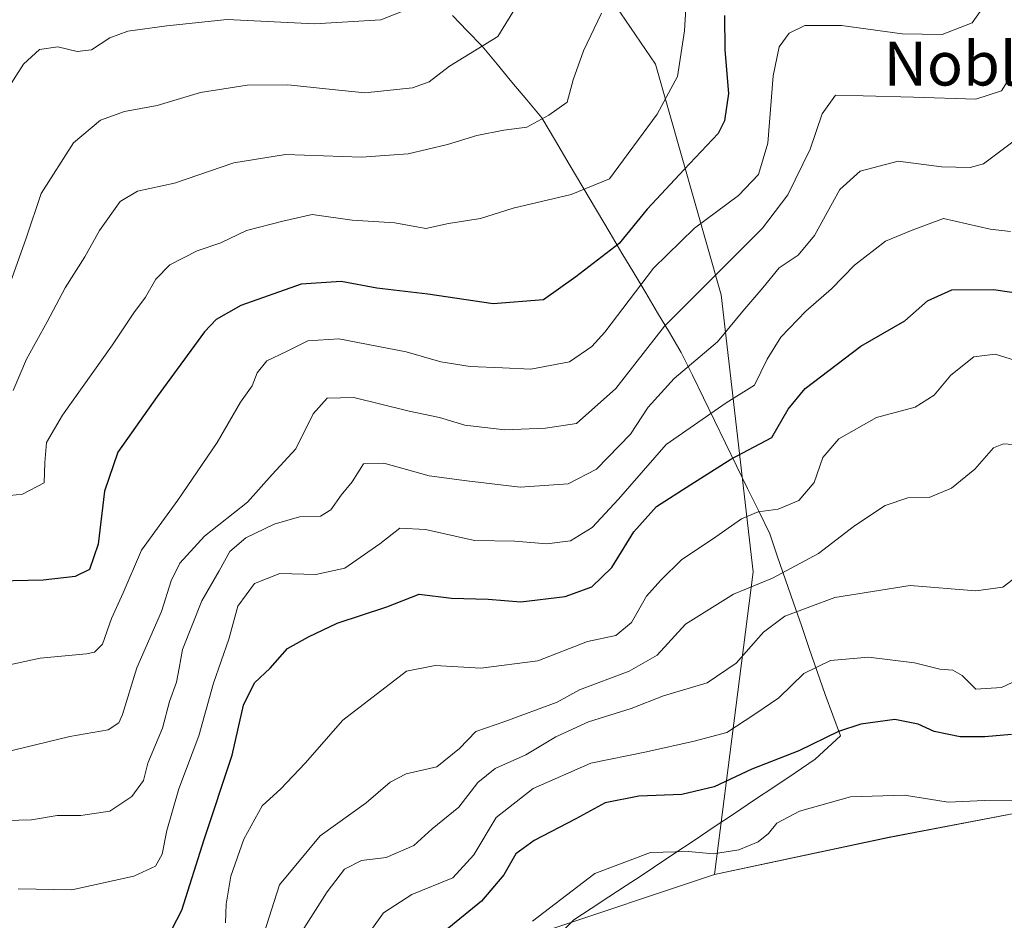
# Model space of a CAD drawing. Units: metres. Extents: x 617839 to 621295, y 4720181 to 4722553.
# Drawn here: x 618439 to 618620, y 4721161 to 4721325 of the extents above; entities that cross this region are included whole.
import ezdxf
from ezdxf.enums import TextEntityAlignment as Align

# ---------------------------------------------------------------- set-up
doc = ezdxf.new("R2010")
doc.units = ezdxf.units.M
doc.header["$MEASUREMENT"] = 0
for name, color, linetype, lineweight in [('Arbolado forestal CxS', 92, 'Continuous', 0), ('Cultivos herbáceos CxS', 92, 'Continuous', 0), ('Curva de nivel maestra', 36, 'Continuous', 30), ('Curva de nivel normal', 36, 'Continuous', 0), ('Entidad de ámbito territorial', 19, 'Continuous', 0), ('Entidad de ámbito territorial CxS', 92, 'Continuous', 0), ('Matorral CxS', 135, 'Continuous', 0), ('Texto cartográfico', 19, 'Continuous', 0)]:
    doc.layers.add(name, color=color, linetype=linetype, lineweight=lineweight)
doc.styles.add('Arial', font='txt', dxfattribs={"height": 0.2})

# ---------------------------------------------------------------- blocks, each defined once
blk = doc.blocks.new('*U154')
at = {"layer": 'Cultivos herbáceos CxS', "color": 92, "linetype": 'Continuous', "lineweight": 0}
blk.add_polyline3d([(618534.7267, 4721158.3251, 642.8774), (618566.5395, 4721168.9339, 642.3453), (618598.5175, 4721175.7257, 642.2574), (618623.2605, 4721180.4405, 642.9583), (618649.1827, 4721200.4793, 647.3508), (618663.3219, 4721212.2671, 651.0254), (618660.9651, 4721225.2329, 655.4107), (618663.3221, 4721232.3059, 656.7194), (618680.9961, 4721233.4849, 657.6953), (618713.4699, 4721214.9193, 654.0391), (618713.9865, 4721214.6239, 654), (618728.1255, 4721207.5519, 651.804), (618731.6603, 4721200.4789, 650.7857), (618724.5903, 4721185.1551, 646.4694), (618724.6321, 4721185.0157, 646.4732), (618719.9087, 4721182.6293, 646.1957), (618707.6127, 4721177.9695, 645.6333), (618688.3791, 4721173.6087, 644.6372), (618644.9051, 4721164.1399, 642.5517), (618622.5505, 4721159.1667, 641.6938)], dxfattribs=at)
blk = doc.blocks.new('*U155')
at = {"layer": 'Matorral CxS', "color": 135, "linetype": 'Continuous', "lineweight": 0}
blk.add_polyline3d([(618623.2605, 4721180.4405, 642.9583), (618598.5175, 4721175.7257, 642.2574), (618566.5395, 4721168.9339, 642.3453), (618566.5395, 4721168.9339, 642.3453), (618573.6105, 4721224.3353, 664.4786), (618567.7201, 4721275.0221, 686.0133), (618555.7247, 4721317.2415, 705.689), (618532.8173, 4721350.8573, 715.4331)], dxfattribs=at)
blk = doc.blocks.new('*U181')
at = {"layer": 'Curva de nivel normal', "color": 36, "linetype": 'Continuous', "lineweight": 0}
blk.add_polyline3d([(618621.88, 4721303.56, 685), (618615.77, 4721299, 685), (618613.33, 4721298.31, 685), (618608.06, 4721298.46, 685), (618600.14, 4721299.44, 685), (618593.16, 4721297.62, 685), (618589.49, 4721294.27, 685), (618584.83, 4721285.86, 685), (618581.83, 4721282.28, 685), (618578.38, 4721279.97, 685), (618575.38, 4721276.3, 685), (618571.71, 4721272.04, 685), (618567.07, 4721266.42, 685), (618559.12, 4721259.72, 685), (618554.35, 4721254.44, 685), (618551.12, 4721249.48, 685), (618544.92, 4721243.09, 685), (618539.72, 4721240.43, 685), (618530.97, 4721239.84, 685), (618521.18, 4721240.98, 685), (618514.26, 4721241.9, 685), (618505.95, 4721244.18, 685), (618502.23, 4721244.07, 685), (618500.17, 4721240.78, 685), (618498.16, 4721238.36, 685), (618496.28, 4721235.67, 685), (618494.39, 4721234.52, 685), (618490.54, 4721234.39, 685), (618485.89, 4721233.07, 685), (618480.74, 4721230.56, 685), (618477.79, 4721228.04, 685), (618475.85, 4721224.48, 685), (618472.64, 4721219.03, 685), (618469.1, 4721210.12, 685), (618468.53, 4721206.67, 685), (618468.01, 4721204.15, 685), (618466.73, 4721200.56, 685), (618465.44, 4721195.7, 685), (618462.78, 4721189.3, 685), (618461.95, 4721186.13, 685), (618459.86, 4721183.23, 685), (618455.83, 4721180.51, 685), (618450.49, 4721179.72, 685), (618446.16, 4721179.75, 685), (618441.49, 4721178.91, 685), (618434.49, 4721178.75, 685)], dxfattribs=at)
blk = doc.blocks.new('*U201')
at = {"layer": 'Curva de nivel normal', "color": 36, "linetype": 'Continuous', "lineweight": 0}
blk.add_polyline3d([(618439.02, 4721166.32, 680), (618448.88, 4721166.14, 680), (618460.19, 4721168.64, 680), (618464.18, 4721170.43, 680), (618465.4, 4721172.63, 680), (618466.24, 4721176.96, 680), (618468.47, 4721184.59, 680), (618472.09, 4721194.29, 680), (618474.77, 4721203.97, 680), (618477.58, 4721211.97, 680), (618479.25, 4721218.01, 680), (618482.3, 4721222.16, 680), (618486.95, 4721224.01, 680), (618493.52, 4721223.82, 680), (618498.83, 4721224.98, 680), (618505.25, 4721229.44, 680), (618508.88, 4721232.29, 680), (618513.58, 4721232.05, 680), (618522.56, 4721230.03, 680), (618529.96, 4721229.92, 680), (618535.82, 4721229.46, 680), (618540.16, 4721229.96, 680), (618544.15, 4721232.46, 680), (618548.93, 4721237.62, 680), (618557.68, 4721247.64, 680), (618568.63, 4721255.22, 680), (618573.83, 4721258.48, 680), (618576.16, 4721263.23, 680), (618578.68, 4721267.24, 680), (618583.23, 4721272.01, 680), (618587.92, 4721276.11, 680), (618592.15, 4721280.46, 680), (618597.82, 4721284.8, 680), (618602.68, 4721286.84, 680), (618608.43, 4721288.99, 680), (618617.01, 4721287.04, 680), (618620.7, 4721286.57, 680)], dxfattribs=at)
blk = doc.blocks.new('*U230')
at = {"layer": 'Curva de nivel maestra', "color": 36, "linetype": 'Continuous', "lineweight": 30}
blk.add_polyline3d([(618467.17, 4721158.86, 675), (618468.99, 4721162.4, 675), (618473.08, 4721175.35, 675), (618478.2, 4721190.79, 675), (618480.31, 4721199.89, 675), (618482.32, 4721204.03, 675), (618485.18, 4721206.71, 675), (618488.33, 4721210.28, 675), (618492.16, 4721212.43, 675), (618497.42, 4721214.9, 675), (618506.53, 4721217.9, 675), (618512.42, 4721220.22, 675), (618518.38, 4721219.52, 675), (618525.06, 4721219.33, 675), (618531.08, 4721218.8, 675), (618539.17, 4721219.78, 675), (618544.06, 4721221.55, 675), (618547.7, 4721225.14, 675), (618551.73, 4721231.63, 675), (618555.89, 4721236.26, 675), (618562.19, 4721240.32, 675), (618569.49, 4721244.92, 675), (618576.99, 4721248.9, 675), (618579.99, 4721254.09, 675), (618583.13, 4721257.84, 675), (618593.32, 4721265.62, 675), (618601.37, 4721270.27, 675), (618605.49, 4721273.94, 675), (618609.99, 4721275.95, 675), (618617.58, 4721275.97, 675), (618623.48, 4721275.11, 675)], dxfattribs=at)

msp = doc.modelspace()

# ---------------------------------------------------------------- linework, layer by layer
at = {"layer": 'Arbolado forestal CxS', "color": 92, "linetype": 'Continuous', "lineweight": 0}
for points in [[(618195.1, 4721155.66, 714.96), (618216.31, 4721214.6, 726.82), (618233.98, 4721294.75, 744.46), (618224.56, 4721332.47, 750.03), (618222.2, 4721381.98, 754.28), (618223.38, 4721390.23, 756.32), (618239.87, 4721392.59, 758.07), (618245.16, 4721387.3, 756.11), (618245.77, 4721386.7, 756.03), (618252.83, 4721369.01, 752.27), (618285.83, 4721359.58, 749.85), (618318.82, 4721357.23, 747.46), (618365.95, 4721369.01, 749.68), (618412.19, 4721399.97, 749.27), (618433.74, 4721430.44, 747.31), (618459.22, 4721424.05, 739.07), (618505.33, 4721370.72, 723.27), (618532.82, 4721350.86, 715.43), (618555.72, 4721317.24, 705.69), (618567.72, 4721275.02, 686.01), (618573.61, 4721224.34, 664.48), (618566.54, 4721168.93, 642.35), (618534.73, 4721158.33, 642.88)], [(618433.74, 4721430.44, 747.31), (618459.22, 4721424.05, 739.07), (618505.33, 4721370.72, 723.27), (618532.82, 4721350.86, 715.43), (618555.72, 4721317.24, 705.69), (618567.72, 4721275.02, 686.01), (618573.61, 4721224.34, 664.48), (618566.54, 4721168.93, 642.35)], [(618566.54, 4721168.93, 642.35), (618534.73, 4721158.33, 642.88), (618507.08, 4721121.01, 642.03), (618503.92, 4721104.62, 641.38)]]:
    msp.add_polyline3d(points, dxfattribs=at)
at = {"layer": 'Cultivos herbáceos CxS', "color": 92, "linetype": 'Continuous', "lineweight": 0}
for points in [[(618724.63, 4721185.02, 646.47), (618724.59, 4721185.16, 646.47), (618731.66, 4721200.48, 650.79), (618728.13, 4721207.55, 651.8), (618713.99, 4721214.62, 654), (618713.47, 4721214.92, 654.04), (618681, 4721233.48, 657.7), (618663.32, 4721232.31, 656.72), (618660.97, 4721225.23, 655.41), (618663.32, 4721212.27, 651.03), (618649.18, 4721200.48, 647.35), (618623.26, 4721180.44, 642.96), (618598.52, 4721175.73, 642.26), (618566.54, 4721168.93, 642.35)], [(618566.54, 4721168.93, 642.35), (618534.73, 4721158.33, 642.88), (618507.08, 4721121.01, 642.03), (618503.92, 4721104.62, 641.38)]]:
    msp.add_polyline3d(points, dxfattribs=at)
at = {"layer": 'Curva de nivel maestra', "color": 36, "linetype": 'Continuous', "lineweight": 30}
for points in [[(618568.33, 4721326.1, 700), (618568.4, 4721319.86, 700), (618569.07, 4721311.88, 700), (618568.32, 4721306.83, 700), (618567.21, 4721304.53, 700), (618560.98, 4721297.97, 700), (618554.18, 4721290.67, 700), (618549.04, 4721284.38, 700), (618541.16, 4721278.28, 700), (618535.24, 4721274.07, 700), (618526.02, 4721273.35, 700), (618514.05, 4721275.14, 700), (618504.7, 4721276.2, 700), (618498.16, 4721277.44, 700), (618490.83, 4721276.96, 700), (618479.83, 4721273.07, 700), (618475.26, 4721270.48, 700), (618473.16, 4721268.26, 700), (618464.49, 4721256.39, 700), (618457.26, 4721246.2, 700), (618454.81, 4721239.07, 700), (618453.68, 4721229.39, 700), (618452.12, 4721224.77, 700), (618449.5, 4721223.47, 700), (618443.62, 4721222.82, 700), (618435.33, 4721222.61, 700)], [(618620.88, 4721194.55, 650), (618616.01, 4721194.15, 650), (618611.52, 4721194.13, 650), (618606.75, 4721195.12, 650), (618603.83, 4721196.42, 650), (618599.52, 4721197.27, 650), (618593.29, 4721196.44, 650), (618589.19, 4721195.09, 650), (618581.95, 4721191.58, 650), (618573.33, 4721188.19, 650), (618566.46, 4721184.99, 650), (618560.54, 4721183.59, 650), (618552.67, 4721183.28, 650), (618546.49, 4721182.03, 650), (618541.16, 4721179.13, 650), (618533.49, 4721175.18, 650), (618530.16, 4721172.7, 650), (618527.92, 4721168.86, 650), (618523.86, 4721164.04, 650), (618516.92, 4721158.36, 650)]]:
    msp.add_polyline3d(points, dxfattribs=at)
at = {"layer": 'Curva de nivel normal', "color": 36, "linetype": 'Continuous', "lineweight": 0}
for points in [[(618561.86, 4721337.7, 705), (618561.04, 4721323.3, 705), (618559.74, 4721314.98, 705), (618556.01, 4721308.09, 705), (618547.3, 4721296.24, 705), (618540.25, 4721293.4, 705), (618529.68, 4721290.85, 705), (618523.66, 4721288.98, 705), (618517.81, 4721288.08, 705), (618513.69, 4721287.16, 705), (618507.98, 4721288.16, 705), (618500.2, 4721288.7, 705), (618492.83, 4721289.71, 705), (618487.49, 4721288.51, 705), (618480.83, 4721286.8, 705), (618476.16, 4721284.5, 705), (618471.83, 4721283.05, 705), (618466.83, 4721280.48, 705), (618464.21, 4721277.9, 705), (618462.36, 4721274.56, 705), (618460.21, 4721271.74, 705), (618456.32, 4721265.88, 705), (618447.13, 4721252.96, 705), (618444.24, 4721247.97, 705), (618443.9, 4721244.3, 705), (618443.79, 4721240.63, 705), (618439.82, 4721238.52, 705), (618432.84, 4721237.8, 705)], [(618433.72, 4721206.53, 695), (618443.04, 4721208.51, 695), (618451.53, 4721209.29, 695), (618453.04, 4721209.59, 695), (618454.46, 4721211.08, 695), (618456.11, 4721215.75, 695), (618458.25, 4721220.47, 695), (618461.61, 4721228.29, 695), (618468.27, 4721237.44, 695), (618475.47, 4721247.97, 695), (618479.74, 4721255.36, 695), (618481.89, 4721258.38, 695), (618482.8, 4721260.74, 695), (618484.57, 4721262.95, 695), (618488.16, 4721264.61, 695), (618492.05, 4721266.61, 695), (618497.73, 4721266.97, 695), (618510.05, 4721264.6, 695), (618516.4, 4721262.72, 695), (618521.79, 4721261.88, 695), (618527.73, 4721261.66, 695), (618532.9, 4721261.42, 695), (618539.98, 4721262.77, 695), (618544.08, 4721265.54, 695), (618546.41, 4721268.16, 695), (618555.37, 4721279.88, 695), (618562.83, 4721287.23, 695), (618570.92, 4721293.2, 695), (618574.6, 4721297, 695), (618576.3, 4721302.77, 695), (618577.28, 4721315.11, 695), (618578.34, 4721320.39, 695), (618580.2, 4721322.91, 695), (618583.04, 4721324.32, 695), (618589.78, 4721324.29, 695), (618600.88, 4721322.8, 695), (618608.17, 4721322.62, 695), (618613.7, 4721324.8, 695), (618616.6, 4721329, 695)], [(618510.05, 4721327.16, 720), (618505.45, 4721325.31, 720), (618493.28, 4721324.62, 720), (618477.31, 4721325.41, 720), (618466.27, 4721324.23, 720), (618459.11, 4721323.23, 720), (618455.83, 4721322.06, 720), (618452.49, 4721319.83, 720), (618449.83, 4721319.51, 720), (618446.27, 4721320.38, 720), (618442.94, 4721319.92, 720), (618440, 4721317.21, 720), (618436.34, 4721311.46, 720)], [(618530.58, 4721328.3, 715), (618526.86, 4721322.3, 715), (618518.02, 4721316.86, 715), (618514.31, 4721313.99, 715), (618511.21, 4721312.9, 715), (618502.49, 4721311.97, 715), (618495.96, 4721312.64, 715), (618488.43, 4721313.43, 715), (618480.99, 4721313.35, 715), (618472.44, 4721312.06, 715), (618464.51, 4721309.67, 715), (618458.49, 4721308.57, 715), (618454.08, 4721306.97, 715), (618449.17, 4721302.84, 715), (618443.23, 4721293.53, 715), (618440.5, 4721285.36, 715), (618436.99, 4721275.46, 715)], [(618545.83, 4721326.58, 710), (618542.53, 4721319.66, 710), (618540.65, 4721314.38, 710), (618539.53, 4721310.25, 710), (618536.16, 4721307.9, 710), (618532.16, 4721305.72, 710), (618527.95, 4721305.13, 710), (618522.99, 4721304.17, 710), (618517.62, 4721302.49, 710), (618510.42, 4721300.81, 710), (618501.89, 4721300.22, 710), (618488, 4721300.72, 710), (618478.53, 4721299.15, 710), (618467.68, 4721295.44, 710), (618460.9, 4721293.97, 710), (618457.71, 4721292.1, 710), (618453.94, 4721286.76, 710), (618451.27, 4721281.97, 710), (618447.64, 4721276.3, 710), (618444.37, 4721270.09, 710), (618440.58, 4721263.22, 710), (618438.1, 4721257.53, 710)], [(618436.16, 4721191.2, 690), (618448.49, 4721194.18, 690), (618455.49, 4721195.38, 690), (618457.46, 4721196.71, 690), (618458.14, 4721198.2, 690), (618460.77, 4721206.72, 690), (618465.28, 4721217.04, 690), (618467.03, 4721222.69, 690), (618468.63, 4721225.93, 690), (618473.16, 4721230.82, 690), (618481, 4721237.07, 690), (618485.53, 4721242.11, 690), (618489.84, 4721246.8, 690), (618493.04, 4721253.26, 690), (618495.59, 4721256.08, 690), (618500.47, 4721256.22, 690), (618510.6, 4721253.74, 690), (618516.16, 4721252.57, 690), (618520.83, 4721251.18, 690), (618528.16, 4721250.33, 690), (618535.6, 4721250.6, 690), (618541.25, 4721251.44, 690), (618548.48, 4721257.87, 690), (618557.35, 4721269.29, 690), (618566.43, 4721278.36, 690), (618575.3, 4721287.23, 690), (618579.92, 4721293.3, 690), (618584.02, 4721301.67, 690), (618586.23, 4721308.12, 690), (618588.64, 4721311.56, 690), (618593.76, 4721311.44, 690), (618602.98, 4721311.2, 690), (618614.38, 4721310.79, 690), (618619.05, 4721312.36, 690), (618620.72, 4721314.94, 690)], [(618621.62, 4721263.02, 670), (618617.93, 4721264.16, 670), (618614, 4721263.65, 670), (618609.76, 4721260.3, 670), (618606.76, 4721256.63, 670), (618603.26, 4721254.44, 670), (618596.18, 4721252.53, 670), (618589.26, 4721248.68, 670), (618586.34, 4721245.27, 670), (618584.77, 4721240.67, 670), (618581.98, 4721237.35, 670), (618578.16, 4721235.76, 670), (618574.49, 4721235.3, 670), (618571.49, 4721234.04, 670), (618566.16, 4721230.28, 670), (618560.55, 4721226.58, 670), (618556.71, 4721222.78, 670), (618554.07, 4721219.88, 670), (618551.35, 4721215.03, 670), (618548.44, 4721212.64, 670), (618543.27, 4721211.54, 670), (618534.16, 4721208.04, 670), (618523.75, 4721206.66, 670), (618515.39, 4721207.16, 670), (618510.16, 4721206.12, 670), (618498.48, 4721197.17, 670), (618491.6, 4721189.28, 670), (618487.12, 4721184.63, 670), (618483.69, 4721181.48, 670), (618480.35, 4721175.37, 670), (618477.98, 4721168.62, 670), (618477.12, 4721163.49, 670), (618477.02, 4721160.1, 670)], [(618481.66, 4721150.63, 665), (618486.88, 4721167.05, 665), (618494.32, 4721175.98, 665), (618502.74, 4721182.05, 665), (618507.12, 4721185.81, 665), (618510.09, 4721187.32, 665), (618515.67, 4721188.63, 665), (618519.83, 4721191.98, 665), (618522.83, 4721195.12, 665), (618528.16, 4721196.94, 665), (618537.7, 4721200.49, 665), (618541.83, 4721202.73, 665), (618550.92, 4721206.12, 665), (618556.02, 4721209.09, 665), (618561.23, 4721214.76, 665), (618570, 4721220.22, 665), (618577.11, 4721223.14, 665), (618585.54, 4721227.67, 665), (618592.16, 4721232.74, 665), (618597.79, 4721236.47, 665), (618601.92, 4721237.84, 665), (618605.81, 4721237.95, 665), (618609.93, 4721239.65, 665), (618614.16, 4721243.09, 665), (618617.59, 4721247, 665), (618619.43, 4721247.77, 665), (618622.83, 4721247.48, 665)], [(618623.98, 4721225.1, 660), (618619.31, 4721221.5, 660), (618614.35, 4721220.82, 660), (618602.37, 4721221.84, 660), (618588.54, 4721219.59, 660), (618579.4, 4721216.21, 660), (618575.49, 4721213.3, 660), (618570.49, 4721207.58, 660), (618565.16, 4721204.02, 660), (618557.16, 4721201.64, 660), (618551.25, 4721199.32, 660), (618543.42, 4721196.85, 660), (618537.47, 4721194.11, 660), (618531.97, 4721190.83, 660), (618526.37, 4721188.35, 660), (618523.21, 4721185.75, 660), (618519.69, 4721181.24, 660), (618514.83, 4721177.29, 660), (618511.49, 4721174.25, 660), (618506.41, 4721172.01, 660), (618501.91, 4721171.5, 660), (618498.77, 4721169.88, 660), (618495.63, 4721165.74, 660), (618490.51, 4721157.7, 660)], [(618625.83, 4721206.35, 655), (618619.07, 4721203.14, 655), (618614.38, 4721202.86, 655), (618611.86, 4721205.34, 655), (618610.16, 4721206.3, 655), (618607.8, 4721206.5, 655), (618603.15, 4721207.66, 655), (618594.69, 4721208.68, 655), (618587.74, 4721208.09, 655), (618582.86, 4721205.7, 655), (618578.28, 4721201.28, 655), (618573.93, 4721198.28, 655), (618568.78, 4721194.91, 655), (618562.79, 4721193.3, 655), (618554.04, 4721191.37, 655), (618543.87, 4721189.29, 655), (618533.33, 4721184.69, 655), (618526.54, 4721179.34, 655), (618522.43, 4721172.5, 655), (618518.59, 4721168.33, 655), (618511.1, 4721165.28, 655), (618505.94, 4721161.92, 655), (618501.28, 4721155.45, 655)], [(618621.64, 4721182.42, 645), (618615.96, 4721182.44, 645), (618609.27, 4721182.16, 645), (618601.28, 4721183.42, 645), (618591.43, 4721183.12, 645), (618582.06, 4721180.52, 645), (618577.91, 4721178.3, 645), (618576.4, 4721176.41, 645), (618574.5, 4721174.91, 645), (618570.97, 4721173.46, 645), (618566.34, 4721172.68, 645), (618561.7, 4721173.14, 645), (618554.8, 4721172.94, 645), (618544.64, 4721169.14, 645), (618533.19, 4721160.4, 645)]]:
    msp.add_polyline3d(points, dxfattribs=at)
at = {"layer": 'Entidad de ámbito territorial', "color": 19, "linetype": 'Continuous', "lineweight": 0}
msp.add_polyline3d([(618518.57, 4721326.11, 717.28), (618521.26, 4721323.3, 716.08), (618523.96, 4721320.5, 714.88), (618526.7, 4721317.22, 713.55), (618529.43, 4721313.95, 712.27), (618532.17, 4721310.67, 711.04), (618534.91, 4721307.39, 709.8), (618537.41, 4721303.17, 708.36), (618539.91, 4721298.95, 706.95), (618542.41, 4721294.74, 705.16), (618544.91, 4721290.52, 703.46), (618547.41, 4721286.3, 701.37), (618549.58, 4721282.66, 698.63), (618551.75, 4721279.02, 695.82), (618553.92, 4721275.38, 693.61), (618556.1, 4721271.74, 690.94), (618558.27, 4721268.1, 688.73), (618560.44, 4721264.46, 686.09), (618562.46, 4721260.31, 683.59), (618564.49, 4721256.16, 681.32), (618566.51, 4721252.01, 678.72), (618568.54, 4721247.86, 676.09), (618570.56, 4721243.71, 673.7), (618572.58, 4721239.56, 671.72), (618574.61, 4721235.41, 670.03), (618576.63, 4721231.26, 667.95), (618578.08, 4721227.06, 665.88), (618579.52, 4721222.86, 663.64), (618580.97, 4721218.66, 660.6), (618582.42, 4721214.47, 658.18), (618583.87, 4721210.27, 656.22), (618585.31, 4721206.07, 654.36), (618586.76, 4721201.87, 652.47), (618588.17, 4721198.09, 651.2), (618589.58, 4721194.3, 649.42), (618587.28, 4721192.15, 649.17), (618584.97, 4721190.01, 648.71), (618581.27, 4721187.54, 648.16), (618577.57, 4721185.06, 647.43), (618573.87, 4721182.59, 646.95), (618570.17, 4721180.12, 646.74), (618566.48, 4721177.64, 646.43), (618562.78, 4721175.17, 645.76), (618559.08, 4721172.69, 644.63), (618555.38, 4721170.22, 643.67), (618552.88, 4721168.58, 643.23), (618550.37, 4721166.94, 643.14), (618547.16, 4721164.84, 642.99), (618543.96, 4721162.73, 643.04), (618540.75, 4721160.63, 643.08), (618537.25, 4721157.13, 642.73)], dxfattribs=at)
at = {"layer": 'Entidad de ámbito territorial CxS', "color": 92, "linetype": 'Continuous', "lineweight": 0}
msp.add_polyline3d([(618537.25, 4721157.13, 642.73), (618540.75, 4721160.63, 643.08), (618543.96, 4721162.73, 643.04), (618547.16, 4721164.84, 642.99), (618550.37, 4721166.94, 643.14), (618552.88, 4721168.58, 643.23), (618555.38, 4721170.22, 643.67), (618559.08, 4721172.69, 644.63), (618562.78, 4721175.17, 645.76), (618566.48, 4721177.64, 646.43), (618570.17, 4721180.12, 646.74), (618573.87, 4721182.59, 646.95), (618577.57, 4721185.06, 647.43), (618581.27, 4721187.54, 648.16), (618584.97, 4721190.01, 648.71), (618587.28, 4721192.15, 649.17), (618589.58, 4721194.3, 649.42), (618588.17, 4721198.09, 651.2), (618586.76, 4721201.87, 652.47), (618585.31, 4721206.07, 654.36), (618583.87, 4721210.27, 656.22), (618582.42, 4721214.47, 658.18), (618580.97, 4721218.66, 660.6), (618579.52, 4721222.86, 663.64), (618578.08, 4721227.06, 665.88), (618576.63, 4721231.26, 667.95), (618574.61, 4721235.41, 670.03), (618572.58, 4721239.56, 671.72), (618570.56, 4721243.71, 673.7), (618568.54, 4721247.86, 676.09), (618566.51, 4721252.01, 678.72), (618564.49, 4721256.16, 681.32), (618562.46, 4721260.31, 683.59), (618560.44, 4721264.46, 686.09), (618558.27, 4721268.1, 688.73), (618556.1, 4721271.74, 690.94), (618553.92, 4721275.38, 693.61), (618551.75, 4721279.02, 695.82), (618549.58, 4721282.66, 698.63), (618547.41, 4721286.3, 701.37), (618544.91, 4721290.52, 703.46), (618542.41, 4721294.74, 705.16), (618539.91, 4721298.95, 706.95), (618537.41, 4721303.17, 708.36), (618534.91, 4721307.39, 709.8), (618532.17, 4721310.67, 711.04), (618529.43, 4721313.95, 712.27), (618526.7, 4721317.22, 713.55), (618523.96, 4721320.5, 714.88), (618521.26, 4721323.3, 716.08), (618518.57, 4721326.11, 717.28)], dxfattribs=at)
at = {"layer": 'Matorral CxS', "color": 135, "linetype": 'Continuous', "lineweight": 0}
for points in [[(618433.74, 4721430.44, 747.31), (618459.22, 4721424.05, 739.07), (618505.33, 4721370.72, 723.27), (618532.82, 4721350.86, 715.43), (618555.72, 4721317.24, 705.69), (618567.72, 4721275.02, 686.01), (618573.61, 4721224.34, 664.48), (618566.54, 4721168.93, 642.35)], [(618724.63, 4721185.02, 646.47), (618724.59, 4721185.16, 646.47), (618731.66, 4721200.48, 650.79), (618728.13, 4721207.55, 651.8), (618713.99, 4721214.62, 654), (618713.47, 4721214.92, 654.04), (618681, 4721233.48, 657.7), (618663.32, 4721232.31, 656.72), (618660.97, 4721225.23, 655.41), (618663.32, 4721212.27, 651.03), (618649.18, 4721200.48, 647.35), (618623.26, 4721180.44, 642.96), (618598.52, 4721175.73, 642.26), (618566.54, 4721168.93, 642.35)]]:
    msp.add_polyline3d(points, dxfattribs=at)

# ---------------------------------------------------------------- block references
at = {"layer": 'Cultivos herbáceos CxS', "color": 92, "linetype": 'Continuous', "lineweight": 0}
msp.add_blockref('*U154', (0, 0), dxfattribs=at)
at = {"layer": 'Curva de nivel maestra', "color": 36, "linetype": 'Continuous', "lineweight": 30}
msp.add_blockref('*U230', (0, 0), dxfattribs=at)
at = {"layer": 'Curva de nivel normal', "color": 36, "linetype": 'Continuous', "lineweight": 0}
for name in ['*U181', '*U201']:
    msp.add_blockref(name, (0, 0), dxfattribs=at)
at = {"layer": 'Matorral CxS', "color": 135, "linetype": 'Continuous', "lineweight": 0}
msp.add_blockref('*U155', (0, 0), dxfattribs=at)

# ---------------------------------------------------------------- texts
at = {"layer": 'Texto cartográfico', "color": 19, "linetype": 'Continuous', "lineweight": 0, "style": 'Arial'}
msp.add_text('Nobla', height=8, dxfattribs=at).set_placement((618612.76, 4721317.31), align=Align.MIDDLE_CENTER)

doc.saveas('drawing.dxf')
